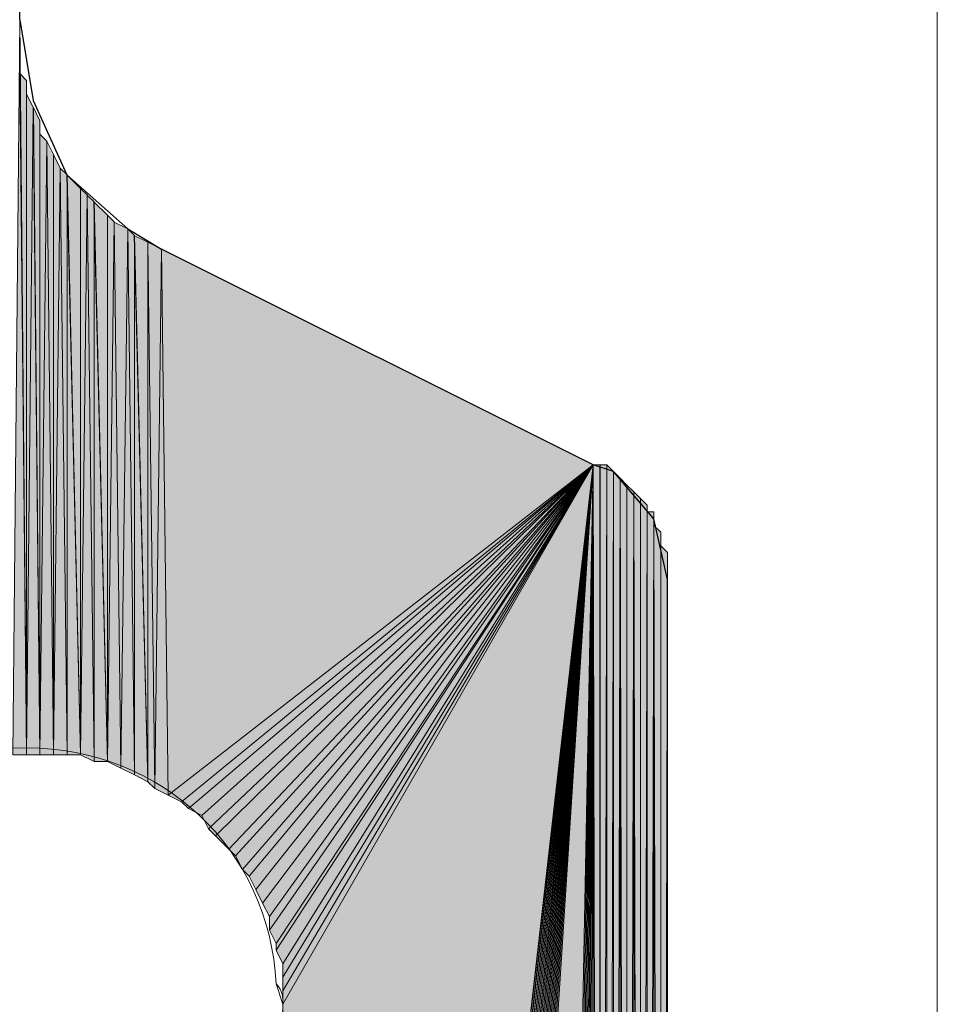
# Model space of a CAD drawing. Units: inches. Extents: x 65 to 144, y -237 to -54.
# Drawn here: x 88 to 91, y -107 to -104 of the extents above; entities that cross this region are included whole.
import ezdxf

# ---------------------------------------------------------------- set-up
doc = ezdxf.new("R2010")
doc.units = ezdxf.units.IN
doc.header["$MEASUREMENT"] = 0
doc.layers.add('Ebene 1', color=7, linetype='Continuous')

# ---------------------------------------------------------------- blocks, each defined once
blk = doc.blocks.new('block 4')
at = {"layer": 'Ebene 1', "color": 7, "lineweight": 18, "true_color": 0xffffff}
blk.add_lwpolyline([(90.7416, -54.3211), (90.7416, -134.0984)], dxfattribs=at)
at = {"layer": 'Ebene 1', "color": 7, "lineweight": 25, "true_color": 0xffffff}
for points in [[(87.8629, -104.2112), (87.8629, -99.9355)], [(87.8629, -104.2112), (87.9052, -104.4651), (88.011, -104.698), (88.2015, -104.8672), (88.3074, -104.9309)], [(89.8949, -105.9679), (89.8526, -105.7774), (89.7256, -105.6292), (89.6621, -105.6082), (88.3074, -104.9309)], [(89.4927, -114.4979), (89.6621, -114.4559), (89.8102, -114.3498), (89.8949, -114.1806), (89.8949, -114.1172), (89.8949, -105.9679)]]:
    blk.add_lwpolyline(points, dxfattribs=at)
at = {"layer": 'Ebene 1', "color": 7, "lineweight": 13, "true_color": 0xffffff}
blk.add_open_spline([(88.6885, -107.3015), (88.6885, -107.3015), (88.6673, -107.2377), (88.6673, -107.2377), (88.6461, -106.8143), (88.3074, -106.497), (87.8842, -106.497), (87.4396, -106.497), (87.0798, -106.8567), (87.0798, -107.3015), (87.0798, -107.7245), (87.4396, -108.1055), (87.8842, -108.1055), (88.3286, -108.1055), (88.6885, -107.7245), (88.6885, -107.3015), (88.6885, -107.2801), (88.6885, -107.2591), (88.6673, -107.2377)], degree=3, knots=[0, 0, 0, 0, 1, 1, 1, 2, 2, 2, 3, 3, 3, 4, 4, 4, 5, 5, 5, 6, 6, 6, 6], dxfattribs=at)

msp = doc.modelspace()

# ---------------------------------------------------------------- hatches: boundary and pattern name
at = {"layer": 'Ebene 1', "true_color": 0xd7d7d7}
h = msp.add_hatch(color=254, dxfattribs=at)
h.dxf.hatch_style = 2
h.paths.add_polyline_path([(87.8415, -106.5184), (87.8842, -106.5184), (87.8627, -104.2112)])
h = msp.add_hatch(color=254, dxfattribs=at)
h.dxf.hatch_style = 2
h.paths.add_polyline_path([(87.8629, -104.2536), (87.884, -106.5184), (87.8629, -104.2109)])
h = msp.add_hatch(color=254, dxfattribs=at)
h.dxf.hatch_style = 2
h.paths.add_polyline_path([(87.8629, -104.296), (87.884, -106.5184), (87.8629, -104.2536)])
h = msp.add_hatch(color=254, dxfattribs=at)
h.dxf.hatch_style = 2
h.paths.add_polyline_path([(87.8629, -104.338), (87.884, -106.518), (87.8629, -104.2956)])
h = msp.add_hatch(color=254, dxfattribs=at)
h.dxf.hatch_style = 2
h.paths.add_polyline_path([(87.8629, -104.3804), (87.884, -106.5184), (87.8629, -104.338)])
h = msp.add_hatch(color=254, dxfattribs=at)
h.dxf.hatch_style = 2
h.paths.add_polyline_path([(87.884, -106.5184), (87.884, -104.4017), (87.8629, -104.38)])
h = msp.add_hatch(color=254, dxfattribs=at)
h.dxf.hatch_style = 2
edge = h.paths.add_edge_path()
edge.add_spline(control_points=[(87.884, -106.5184), (87.884, -106.5184), (87.884, -104.4017), (87.884, -104.4017), (87.884, -104.4017), (87.884, -106.5184), (87.884, -106.5184)], knot_values=[0, 0, 0, 0, 1, 1, 1, 2, 2, 2, 2], degree=3, periodic=1)
h = msp.add_hatch(color=254, dxfattribs=at)
h.dxf.hatch_style = 2
h.paths.add_polyline_path([(87.884, -106.5184), (87.9052, -104.4865), (87.884, -104.4441)])
h = msp.add_hatch(color=254, dxfattribs=at)
h.dxf.hatch_style = 2
h.paths.add_polyline_path([(87.884, -106.5184), (87.9264, -106.5184), (87.9052, -104.4865)])
h = msp.add_hatch(color=254, dxfattribs=at)
h.dxf.hatch_style = 2
h.paths.add_polyline_path([(87.9264, -106.5184), (87.9264, -104.5285), (87.9056, -104.4865)])
h = msp.add_hatch(color=254, dxfattribs=at)
h.dxf.hatch_style = 2
edge = h.paths.add_edge_path()
edge.add_spline(control_points=[(87.9264, -106.5184), (87.9264, -106.5184), (87.9264, -104.5285), (87.9264, -104.5285), (87.9264, -104.5285), (87.9264, -106.5184), (87.9264, -106.5184)], knot_values=[0, 0, 0, 0, 1, 1, 1, 2, 2, 2, 2], degree=3, periodic=1)
h = msp.add_hatch(color=254, dxfattribs=at)
h.dxf.hatch_style = 2
h.paths.add_polyline_path([(87.9264, -106.5184), (87.9474, -104.5922), (87.9264, -104.5705)])
h = msp.add_hatch(color=254, dxfattribs=at)
h.dxf.hatch_style = 2
h.paths.add_polyline_path([(87.9264, -106.5184), (87.969, -106.5184), (87.9474, -104.5922)])
h = msp.add_hatch(color=254, dxfattribs=at)
h.dxf.hatch_style = 2
h.paths.add_polyline_path([(87.969, -106.5184), (87.969, -104.6346), (87.9478, -104.5922)])
h = msp.add_hatch(color=254, dxfattribs=at)
h.dxf.hatch_style = 2
h.paths.add_polyline_path([(87.969, -106.5184), (87.9896, -104.677), (87.969, -104.6346)])
h = msp.add_hatch(color=254, dxfattribs=at)
h.dxf.hatch_style = 2
h.paths.add_polyline_path([(87.969, -106.5184), (88.0112, -106.5184), (87.9896, -104.677)])
h = msp.add_hatch(color=254, dxfattribs=at)
h.dxf.hatch_style = 2
h.paths.add_polyline_path([(88.0112, -106.5184), (88.0112, -104.6977), (87.99, -104.677)])
h = msp.add_hatch(color=254, dxfattribs=at)
h.dxf.hatch_style = 2
h.paths.add_polyline_path([(88.0534, -106.5184), (88.0534, -104.7404), (88.011, -104.6977)])
h = msp.add_hatch(color=254, dxfattribs=at)
h.dxf.hatch_style = 2
h.paths.add_polyline_path([(88.0112, -106.5184), (88.0534, -106.5184), (88.0112, -104.6977)])
h = msp.add_hatch(color=254, dxfattribs=at)
h.dxf.hatch_style = 2
h.paths.add_polyline_path([(88.0534, -106.5184), (88.0746, -104.761), (88.0534, -104.7404)])
h = msp.add_hatch(color=254, dxfattribs=at)
h.dxf.hatch_style = 2
h.paths.add_polyline_path([(88.0534, -106.5184), (88.0961, -106.5391), (88.0746, -104.761)])
h = msp.add_hatch(color=254, dxfattribs=at)
h.dxf.hatch_style = 2
h.paths.add_polyline_path([(88.0959, -106.5394), (88.0959, -104.7824), (88.0747, -104.7614)])
h = msp.add_hatch(color=254, dxfattribs=at)
h.dxf.hatch_style = 2
h.paths.add_polyline_path([(88.1381, -106.5394), (88.1381, -104.8251), (88.0957, -104.7824)])
h = msp.add_hatch(color=254, dxfattribs=at)
h.dxf.hatch_style = 2
h.paths.add_polyline_path([(88.0959, -106.5394), (88.1383, -106.5394), (88.0959, -104.7824)])
h = msp.add_hatch(color=254, dxfattribs=at)
h.dxf.hatch_style = 2
h.paths.add_polyline_path([(88.1381, -106.5394), (88.1593, -104.8458), (88.1381, -104.8251)])
h = msp.add_hatch(color=254, dxfattribs=at)
h.dxf.hatch_style = 2
h.paths.add_polyline_path([(88.1381, -106.5394), (88.1805, -106.5604), (88.1593, -104.8458)])
h = msp.add_hatch(color=254, dxfattribs=at)
h.dxf.hatch_style = 2
h.paths.add_polyline_path([(88.1803, -106.5604), (88.2015, -104.8672), (88.1595, -104.8461)])
h = msp.add_hatch(color=254, dxfattribs=at)
h.dxf.hatch_style = 2
h.paths.add_polyline_path([(88.1803, -106.5604), (88.2227, -106.5818), (88.2015, -104.8672)])
h = msp.add_hatch(color=254, dxfattribs=at)
h.dxf.hatch_style = 2
h.paths.add_polyline_path([(88.2225, -106.5818), (88.2225, -104.8882), (88.2017, -104.8672)])
h = msp.add_hatch(color=254, dxfattribs=at)
h.dxf.hatch_style = 2
h.paths.add_polyline_path([(88.2651, -106.6031), (88.2651, -104.9095), (88.2223, -104.8882)])
h = msp.add_hatch(color=254, dxfattribs=at)
h.dxf.hatch_style = 2
h.paths.add_polyline_path([(88.2225, -106.5818), (88.2652, -106.6031), (88.2225, -104.8882)])
h = msp.add_hatch(color=254, dxfattribs=at)
h.dxf.hatch_style = 2
h.paths.add_polyline_path([(88.2651, -106.6031), (88.2863, -106.6238), (88.2651, -104.9095)])
h = msp.add_hatch(color=254, dxfattribs=at)
h.dxf.hatch_style = 2
h.paths.add_polyline_path([(88.2864, -106.6242), (88.3073, -104.9305), (88.2652, -104.9095)])
h = msp.add_hatch(color=254, dxfattribs=at)
h.dxf.hatch_style = 2
h.paths.add_polyline_path([(88.2864, -106.6242), (88.3286, -106.6452), (88.3073, -104.9305)])
for points in [[(88.3074, -104.9309), (88.3286, -106.6452), (89.6621, -105.6082)], [(89.6621, -105.6079), (88.3285, -106.6452), (88.3708, -106.6662)], [(89.6621, -105.6079), (88.3708, -106.6662), (88.392, -106.6875)], [(89.6621, -105.6079), (88.392, -106.6875), (88.4344, -106.7086)], [(89.6621, -105.6079), (88.4344, -106.7086), (88.4556, -106.7509)], [(89.6621, -105.6079), (88.4556, -106.7509), (88.4768, -106.7723)], [(89.6621, -105.6079), (88.4768, -106.7723), (88.519, -106.8147)], [(89.6621, -105.6079), (88.519, -106.8147), (88.5402, -106.8357)], [(89.6621, -105.6079), (88.5402, -106.8357), (88.5613, -106.8781)], [(89.6621, -105.6079), (88.5613, -106.8781), (88.5825, -106.8991)], [(89.6621, -105.6079), (88.5825, -106.8991), (88.6037, -106.9414)], [(89.6621, -105.6079), (88.6037, -106.9414), (88.6249, -106.9838)], [(89.6621, -105.6079), (88.6249, -106.9838), (88.6461, -107.0262)], [(89.6621, -105.6079), (88.6461, -107.0262), (88.6461, -107.0686)], [(89.6621, -105.6079), (88.6461, -107.0686), (88.6673, -107.1109)], [(89.6621, -105.6079), (88.6673, -107.1109), (88.6673, -107.132)], [(89.6621, -105.6079), (88.6673, -107.132), (88.6883, -107.1743)], [(89.6621, -105.6079), (88.6883, -107.1743), (88.6883, -107.2167)], [(89.6621, -105.6079), (88.6883, -107.2167), (88.6883, -107.2591)], [(89.6621, -105.6079), (88.6883, -107.2591), (88.6883, -107.3015)], [(89.6621, -105.6079), (88.6883, -107.3015), (88.6883, -114.1383)], [(89.6621, -105.6079), (88.6883, -114.1383), (88.6883, -114.1593)], [(89.6621, -105.6079), (88.6883, -114.1593), (88.6883, -114.1806)], [(89.6621, -105.6079), (88.6883, -114.1806), (88.7095, -114.1806)], [(89.6621, -105.6079), (88.7095, -114.1806), (88.7095, -114.2016)], [(89.6621, -105.6079), (88.7095, -114.2016), (88.7095, -114.223)], [(89.6621, -105.6079), (88.7095, -114.223), (88.7095, -114.244)], [(89.6621, -105.6079), (88.7095, -114.244), (88.7307, -114.265)], [(89.6621, -105.6079), (88.7307, -114.265), (88.7307, -114.2864)], [(89.6621, -105.6079), (88.7307, -114.2864), (88.7519, -114.3074)], [(89.6621, -105.6079), (88.7519, -114.3074), (88.7519, -114.3288)], [(89.6621, -105.6079), (88.7519, -114.3288), (88.773, -114.3498)], [(89.6621, -105.6079), (88.773, -114.3498), (88.7942, -114.3711)], [(89.6621, -105.6079), (88.7942, -114.3711), (88.8154, -114.3922)], [(89.6621, -105.6079), (88.8154, -114.3922), (88.8154, -114.4135)], [(89.6621, -105.6079), (88.8154, -114.4135), (88.8366, -114.4135)], [(89.6621, -105.6079), (88.8366, -114.4135), (88.8576, -114.4345)], [(89.6621, -105.6079), (88.8576, -114.4345), (88.8788, -114.4345)], [(89.6621, -105.6079), (88.8788, -114.4345), (88.9, -114.4555)], [(89.6621, -105.6079), (88.9, -114.4555), (88.9212, -114.4555)], [(89.6621, -105.6079), (88.9212, -114.4555), (88.9212, -114.4769)], [(89.6621, -105.6079), (88.9212, -114.4769), (88.9424, -114.4769)], [(89.6621, -105.6079), (88.9424, -114.4769), (88.9636, -114.4979)], [(89.6621, -105.6079), (88.9636, -114.4979), (88.9847, -114.4979)], [(89.6621, -105.6079), (88.9847, -114.4979), (89.0059, -114.4979)], [(89.6621, -105.6079), (89.0059, -114.4979), (89.027, -114.4979)], [(89.6621, -105.6079), (89.027, -114.4979), (89.0481, -114.4979)], [(89.6621, -105.6079), (89.0481, -114.4979), (89.0693, -114.4979)], [(89.6621, -105.6079), (89.0693, -114.4979), (89.0905, -114.4979)], [(89.6621, -105.6079), (89.0905, -114.4979), (89.4927, -114.4979)]]:
    msp.add_hatch(color=254, dxfattribs=at).paths.add_polyline_path(points)
h = msp.add_hatch(color=254, dxfattribs=at)
edge = h.paths.add_edge_path()
edge.add_spline(control_points=[(89.6621, -105.6079), (89.6621, -105.6079), (88.773, -114.3498), (88.773, -114.3498), (88.773, -114.3498), (89.6621, -105.6079), (89.6621, -105.6079)], knot_values=[0, 0, 0, 0, 1, 1, 1, 2, 2, 2, 2], degree=3, periodic=1)
h = msp.add_hatch(color=254, dxfattribs=at)
h.dxf.hatch_style = 2
h.paths.add_polyline_path([(89.4929, -114.4979), (89.5137, -114.4979), (89.6622, -105.6082)])
h = msp.add_hatch(color=254, dxfattribs=at)
h.dxf.hatch_style = 2
h.paths.add_polyline_path([(89.5139, -114.4979), (89.5349, -114.4979), (89.6621, -105.6082)])
h = msp.add_hatch(color=254, dxfattribs=at)
h.dxf.hatch_style = 2
h.paths.add_polyline_path([(89.5351, -114.4979), (89.5563, -114.4979), (89.6621, -105.6082)])
h = msp.add_hatch(color=254, dxfattribs=at)
h.dxf.hatch_style = 2
h.paths.add_polyline_path([(89.5565, -114.4979), (89.5771, -114.4979), (89.6622, -105.6082)])
h = msp.add_hatch(color=254, dxfattribs=at)
h.dxf.hatch_style = 2
h.paths.add_polyline_path([(89.5773, -114.4979), (89.5985, -114.4979), (89.6621, -105.6082)])
h = msp.add_hatch(color=254, dxfattribs=at)
h.dxf.hatch_style = 2
h.paths.add_polyline_path([(89.5987, -114.4979), (89.6193, -114.4979), (89.6621, -105.6082)])
h = msp.add_hatch(color=254, dxfattribs=at)
h.dxf.hatch_style = 2
h.paths.add_polyline_path([(89.6195, -114.4979), (89.6407, -114.4769), (89.6622, -105.6082)])
h = msp.add_hatch(color=254, dxfattribs=at)
h.dxf.hatch_style = 2
h.paths.add_polyline_path([(89.6409, -114.4769), (89.6621, -114.4769), (89.6621, -105.6079)])
h = msp.add_hatch(color=254, dxfattribs=at)
h.dxf.hatch_style = 2
h.paths.add_polyline_path([(89.6621, -114.4769), (89.6832, -114.4559), (89.6621, -105.6079)])
h = msp.add_hatch(color=254, dxfattribs=at)
h.dxf.hatch_style = 2
h.paths.add_polyline_path([(89.6621, -105.6079), (89.6832, -114.4555), (89.6832, -105.6079)])
h = msp.add_hatch(color=254, dxfattribs=at)
h.dxf.hatch_style = 2
h.paths.add_polyline_path([(89.6834, -105.6079), (89.6834, -114.4555), (89.7043, -105.6079)])
h = msp.add_hatch(color=254, dxfattribs=at)
h.dxf.hatch_style = 2
edge = h.paths.add_edge_path()
edge.add_spline(control_points=[(89.6834, -114.4559), (89.6834, -114.4559), (89.6834, -105.6082), (89.6834, -105.6082), (89.6834, -105.6082), (89.6834, -114.4559), (89.6834, -114.4559)], knot_values=[0, 0, 0, 0, 1, 1, 1, 2, 2, 2, 2], degree=3, periodic=1)
h = msp.add_hatch(color=254, dxfattribs=at)
h.dxf.hatch_style = 2
h.paths.add_polyline_path([(89.6834, -114.4559), (89.7043, -114.4345), (89.7043, -105.6082)])
h = msp.add_hatch(color=254, dxfattribs=at)
h.dxf.hatch_style = 2
h.paths.add_polyline_path([(89.7043, -114.4345), (89.7254, -105.6292), (89.7043, -105.6082)])
h = msp.add_hatch(color=254, dxfattribs=at)
h.dxf.hatch_style = 2
h.paths.add_polyline_path([(89.7043, -114.4345), (89.7254, -114.4345), (89.7254, -105.6292)])
h = msp.add_hatch(color=254, dxfattribs=at)
h.dxf.hatch_style = 2
h.paths.add_polyline_path([(89.7256, -114.4345), (89.7468, -105.6502), (89.7256, -105.6292)])
h = msp.add_hatch(color=254, dxfattribs=at)
h.dxf.hatch_style = 2
h.paths.add_polyline_path([(89.7256, -114.4345), (89.7468, -114.4135), (89.7468, -105.6502)])
h = msp.add_hatch(color=254, dxfattribs=at)
h.dxf.hatch_style = 2
edge = h.paths.add_edge_path()
edge.add_spline(control_points=[(89.7468, -114.4132), (89.7468, -114.4132), (89.7468, -105.6502), (89.7468, -105.6502), (89.7468, -105.6502), (89.7468, -114.4132), (89.7468, -114.4132)], knot_values=[0, 0, 0, 0, 1, 1, 1, 2, 2, 2, 2], degree=3, periodic=1)
h = msp.add_hatch(color=254, dxfattribs=at)
h.dxf.hatch_style = 2
h.paths.add_polyline_path([(89.7468, -114.4132), (89.7676, -114.4132), (89.7468, -105.6502)])
h = msp.add_hatch(color=254, dxfattribs=at)
h.dxf.hatch_style = 2
h.paths.add_polyline_path([(89.7678, -114.4132), (89.7678, -105.6716), (89.747, -105.6502)])
h = msp.add_hatch(color=254, dxfattribs=at)
h.dxf.hatch_style = 2
edge = h.paths.add_edge_path()
edge.add_spline(control_points=[(89.7678, -114.4132), (89.7678, -114.4132), (89.7678, -105.6716), (89.7678, -105.6716), (89.7678, -105.6716), (89.7678, -114.4132), (89.7678, -114.4132)], knot_values=[0, 0, 0, 0, 1, 1, 1, 2, 2, 2, 2], degree=3, periodic=1)
h = msp.add_hatch(color=254, dxfattribs=at)
h.dxf.hatch_style = 2
h.paths.add_polyline_path([(89.7678, -114.3922), (89.789, -105.6929), (89.7678, -105.6716)])
h = msp.add_hatch(color=254, dxfattribs=at)
h.dxf.hatch_style = 2
h.paths.add_polyline_path([(89.7678, -114.3922), (89.789, -114.3711), (89.789, -105.6929)])
h = msp.add_hatch(color=254, dxfattribs=at)
h.dxf.hatch_style = 2
edge = h.paths.add_edge_path()
edge.add_spline(control_points=[(89.7892, -114.3711), (89.7892, -114.3711), (89.7892, -105.6926), (89.7892, -105.6926), (89.7892, -105.6926), (89.7892, -114.3711), (89.7892, -114.3711)], knot_values=[0, 0, 0, 0, 1, 1, 1, 2, 2, 2, 2], degree=3, periodic=1)
h = msp.add_hatch(color=254, dxfattribs=at)
h.dxf.hatch_style = 2
h.paths.add_polyline_path([(89.7892, -114.3711), (89.8098, -114.3501), (89.7892, -105.6926)])
h = msp.add_hatch(color=254, dxfattribs=at)
h.dxf.hatch_style = 2
h.paths.add_polyline_path([(89.81, -114.3501), (89.81, -105.714), (89.7892, -105.6929)])
h = msp.add_hatch(color=254, dxfattribs=at)
h.dxf.hatch_style = 2
edge = h.paths.add_edge_path()
edge.add_spline(control_points=[(89.81, -114.3501), (89.81, -114.3501), (89.81, -105.714), (89.81, -105.714), (89.81, -105.714), (89.81, -114.3501), (89.81, -114.3501)], knot_values=[0, 0, 0, 0, 1, 1, 1, 2, 2, 2, 2], degree=3, periodic=1)
h = msp.add_hatch(color=254, dxfattribs=at)
h.dxf.hatch_style = 2
h.paths.add_polyline_path([(89.81, -114.3501), (89.8312, -105.735), (89.81, -105.714)])
h = msp.add_hatch(color=254, dxfattribs=at)
h.dxf.hatch_style = 2
h.paths.add_polyline_path([(89.81, -114.3501), (89.8312, -114.3288), (89.8312, -105.735)])
h = msp.add_hatch(color=254, dxfattribs=at)
h.dxf.hatch_style = 2
edge = h.paths.add_edge_path()
edge.add_spline(control_points=[(89.8314, -114.3288), (89.8314, -114.3288), (89.8314, -105.735), (89.8314, -105.735), (89.8314, -105.735), (89.8314, -114.3288), (89.8314, -114.3288)], knot_values=[0, 0, 0, 0, 1, 1, 1, 2, 2, 2, 2], degree=3, periodic=1)
h = msp.add_hatch(color=254, dxfattribs=at)
h.dxf.hatch_style = 2
edge = h.paths.add_edge_path()
edge.add_spline(control_points=[(89.8314, -114.3288), (89.8314, -114.3288), (89.8314, -105.7563), (89.8314, -105.7563), (89.8314, -105.7563), (89.8314, -114.3288), (89.8314, -114.3288)], knot_values=[0, 0, 0, 0, 1, 1, 1, 2, 2, 2, 2], degree=3, periodic=1)
h = msp.add_hatch(color=254, dxfattribs=at)
h.dxf.hatch_style = 2
h.paths.add_polyline_path([(89.8314, -105.7563), (89.8314, -114.3078), (89.8526, -105.7563)])
h = msp.add_hatch(color=254, dxfattribs=at)
h.dxf.hatch_style = 2
h.paths.add_polyline_path([(89.8314, -114.3074), (89.8526, -114.2864), (89.8526, -105.7563)])
h = msp.add_hatch(color=254, dxfattribs=at)
h.dxf.hatch_style = 2
edge = h.paths.add_edge_path()
edge.add_spline(control_points=[(89.8526, -114.2864), (89.8526, -114.2864), (89.8526, -105.7563), (89.8526, -105.7563), (89.8526, -105.7563), (89.8526, -114.2864), (89.8526, -114.2864)], knot_values=[0, 0, 0, 0, 1, 1, 1, 2, 2, 2, 2], degree=3, periodic=1)
h = msp.add_hatch(color=254, dxfattribs=at)
h.dxf.hatch_style = 2
edge = h.paths.add_edge_path()
edge.add_spline(control_points=[(89.8526, -114.2654), (89.8526, -114.2654), (89.8526, -105.777), (89.8526, -105.777), (89.8526, -105.777), (89.8526, -114.2654), (89.8526, -114.2654)], knot_values=[0, 0, 0, 0, 1, 1, 1, 2, 2, 2, 2], degree=3, periodic=1)
h = msp.add_hatch(color=254, dxfattribs=at)
h.dxf.hatch_style = 2
edge = h.paths.add_edge_path()
edge.add_spline(control_points=[(89.8526, -114.2864), (89.8526, -114.2864), (89.8526, -105.7774), (89.8526, -105.7774), (89.8526, -105.7774), (89.8526, -114.2864), (89.8526, -114.2864)], knot_values=[0, 0, 0, 0, 1, 1, 1, 2, 2, 2, 2], degree=3, periodic=1)
h = msp.add_hatch(color=254, dxfattribs=at)
h.dxf.hatch_style = 2
h.paths.add_polyline_path([(89.8526, -114.2654), (89.8738, -114.244), (89.8526, -105.7987)])
h = msp.add_hatch(color=254, dxfattribs=at)
h.dxf.hatch_style = 2
h.paths.add_polyline_path([(89.8739, -114.244), (89.8739, -105.8197), (89.8527, -105.7987)])
h = msp.add_hatch(color=254, dxfattribs=at)
h.dxf.hatch_style = 2
edge = h.paths.add_edge_path()
edge.add_spline(control_points=[(89.8739, -114.244), (89.8739, -114.244), (89.8739, -105.8197), (89.8739, -105.8197), (89.8739, -105.8197), (89.8739, -114.244), (89.8739, -114.244)], knot_values=[0, 0, 0, 0, 1, 1, 1, 2, 2, 2, 2], degree=3, periodic=1)
h = msp.add_hatch(color=254, dxfattribs=at)
h.dxf.hatch_style = 2
edge = h.paths.add_edge_path()
edge.add_spline(control_points=[(89.8739, -114.2227), (89.8739, -114.2227), (89.8739, -105.8201), (89.8739, -105.8201), (89.8739, -105.8201), (89.8739, -114.2227), (89.8739, -114.2227)], knot_values=[0, 0, 0, 0, 1, 1, 1, 2, 2, 2, 2], degree=3, periodic=1)
h = msp.add_hatch(color=254, dxfattribs=at)
h.dxf.hatch_style = 2
edge = h.paths.add_edge_path()
edge.add_spline(control_points=[(89.8739, -114.2227), (89.8739, -114.2227), (89.8739, -105.8411), (89.8739, -105.8411), (89.8739, -105.8411), (89.8739, -114.2227), (89.8739, -114.2227)], knot_values=[0, 0, 0, 0, 1, 1, 1, 2, 2, 2, 2], degree=3, periodic=1)
h = msp.add_hatch(color=254, dxfattribs=at)
h.dxf.hatch_style = 2
edge = h.paths.add_edge_path()
edge.add_spline(control_points=[(89.8739, -114.2016), (89.8739, -114.2016), (89.8739, -105.8411), (89.8739, -105.8411), (89.8739, -105.8411), (89.8739, -114.2016), (89.8739, -114.2016)], knot_values=[0, 0, 0, 0, 1, 1, 1, 2, 2, 2, 2], degree=3, periodic=1)
h = msp.add_hatch(color=254, dxfattribs=at)
h.dxf.hatch_style = 2
edge = h.paths.add_edge_path()
edge.add_spline(control_points=[(89.8739, -114.2016), (89.8739, -114.2016), (89.8739, -105.8621), (89.8739, -105.8621), (89.8739, -105.8621), (89.8739, -114.2016), (89.8739, -114.2016)], knot_values=[0, 0, 0, 0, 1, 1, 1, 2, 2, 2, 2], degree=3, periodic=1)
h = msp.add_hatch(color=254, dxfattribs=at)
h.dxf.hatch_style = 2
h.paths.add_polyline_path([(89.8739, -114.1806), (89.8948, -105.8831), (89.8739, -105.8621)])
h = msp.add_hatch(color=254, dxfattribs=at)
h.dxf.hatch_style = 2
h.paths.add_polyline_path([(89.8739, -114.1806), (89.8948, -114.1806), (89.8948, -105.8831)])
h = msp.add_hatch(color=254, dxfattribs=at)
h.dxf.hatch_style = 2
edge = h.paths.add_edge_path()
edge.add_spline(control_points=[(89.8948, -114.1806), (89.8948, -114.1806), (89.8948, -105.8831), (89.8948, -105.8831), (89.8948, -105.8831), (89.8948, -114.1806), (89.8948, -114.1806)], knot_values=[0, 0, 0, 0, 1, 1, 1, 2, 2, 2, 2], degree=3, periodic=1)
h = msp.add_hatch(color=254, dxfattribs=at)
h.dxf.hatch_style = 2
edge = h.paths.add_edge_path()
edge.add_spline(control_points=[(89.8948, -114.1596), (89.8948, -114.1596), (89.8948, -105.9045), (89.8948, -105.9045), (89.8948, -105.9045), (89.8948, -114.1596), (89.8948, -114.1596)], knot_values=[0, 0, 0, 0, 1, 1, 1, 2, 2, 2, 2], degree=3, periodic=1)
h = msp.add_hatch(color=254, dxfattribs=at)
h.dxf.hatch_style = 2
edge = h.paths.add_edge_path()
edge.add_spline(control_points=[(89.8948, -114.1806), (89.8948, -114.1806), (89.8948, -105.9048), (89.8948, -105.9048), (89.8948, -105.9048), (89.8948, -114.1806), (89.8948, -114.1806)], knot_values=[0, 0, 0, 0, 1, 1, 1, 2, 2, 2, 2], degree=3, periodic=1)
h = msp.add_hatch(color=254, dxfattribs=at)
h.dxf.hatch_style = 2
edge = h.paths.add_edge_path()
edge.add_spline(control_points=[(89.8948, -114.1596), (89.8948, -114.1596), (89.8948, -105.9255), (89.8948, -105.9255), (89.8948, -105.9255), (89.8948, -114.1596), (89.8948, -114.1596)], knot_values=[0, 0, 0, 0, 1, 1, 1, 2, 2, 2, 2], degree=3, periodic=1)
h = msp.add_hatch(color=254, dxfattribs=at)
h.dxf.hatch_style = 2
edge = h.paths.add_edge_path()
edge.add_spline(control_points=[(89.8948, -114.1383), (89.8948, -114.1383), (89.8948, -105.9255), (89.8948, -105.9255), (89.8948, -105.9255), (89.8948, -114.1383), (89.8948, -114.1383)], knot_values=[0, 0, 0, 0, 1, 1, 1, 2, 2, 2, 2], degree=3, periodic=1)
h = msp.add_hatch(color=254, dxfattribs=at)
h.dxf.hatch_style = 2
edge = h.paths.add_edge_path()
edge.add_spline(control_points=[(89.8948, -114.1383), (89.8948, -114.1383), (89.8948, -105.9468), (89.8948, -105.9468), (89.8948, -105.9468), (89.8948, -114.1383), (89.8948, -114.1383)], knot_values=[0, 0, 0, 0, 1, 1, 1, 2, 2, 2, 2], degree=3, periodic=1)
h = msp.add_hatch(color=254, dxfattribs=at)
h.dxf.hatch_style = 2
edge = h.paths.add_edge_path()
edge.add_spline(control_points=[(89.8948, -114.1169), (89.8948, -114.1169), (89.8948, -105.9468), (89.8948, -105.9468), (89.8948, -105.9468), (89.8948, -114.1169), (89.8948, -114.1169)], knot_values=[0, 0, 0, 0, 1, 1, 1, 2, 2, 2, 2], degree=3, periodic=1)

# ---------------------------------------------------------------- linework, layer by layer
at = {"layer": 'Ebene 1', "lineweight": 0}
for points in [[(87.8415, -106.5184), (87.8842, -106.5184), (87.8627, -104.2112), (87.8415, -106.5184)], [(87.8629, -104.2536), (87.884, -106.5184), (87.8629, -104.2109), (87.8629, -104.2536)], [(87.8629, -104.296), (87.884, -106.5184), (87.8629, -104.2536), (87.8629, -104.296)], [(87.8629, -104.338), (87.884, -106.518), (87.8629, -104.2956), (87.8629, -104.338)], [(87.8629, -104.3804), (87.884, -106.5184), (87.8629, -104.338), (87.8629, -104.3804)], [(87.884, -106.5184), (87.884, -104.4017), (87.8629, -104.38), (87.884, -106.5184)], [(87.884, -106.5184), (87.9052, -104.4865), (87.884, -104.4441), (87.884, -106.5184)], [(87.884, -106.5184), (87.9264, -106.5184), (87.9052, -104.4865), (87.884, -106.5184)], [(87.9264, -106.5184), (87.9264, -104.5285), (87.9056, -104.4865), (87.9264, -106.5184)], [(87.9264, -106.5184), (87.9474, -104.5922), (87.9264, -104.5705), (87.9264, -106.5184)], [(87.9264, -106.5184), (87.969, -106.5184), (87.9474, -104.5922), (87.9264, -106.5184)], [(87.969, -106.5184), (87.969, -104.6346), (87.9478, -104.5922), (87.969, -106.5184)], [(87.969, -106.5184), (87.9896, -104.677), (87.969, -104.6346), (87.969, -106.5184)], [(87.969, -106.5184), (88.0112, -106.5184), (87.9896, -104.677), (87.969, -106.5184)], [(88.0112, -106.5184), (88.0112, -104.6977), (87.99, -104.677), (88.0112, -106.5184)], [(88.0534, -106.5184), (88.0534, -104.7404), (88.011, -104.6977), (88.0534, -106.5184)], [(88.0112, -106.5184), (88.0534, -106.5184), (88.0112, -104.6977), (88.0112, -106.5184)], [(88.0534, -106.5184), (88.0746, -104.761), (88.0534, -104.7404), (88.0534, -106.5184)], [(88.0534, -106.5184), (88.0961, -106.5391), (88.0746, -104.761), (88.0534, -106.5184)], [(88.0959, -106.5394), (88.0959, -104.7824), (88.0747, -104.7614), (88.0959, -106.5394)], [(88.1381, -106.5394), (88.1381, -104.8251), (88.0957, -104.7824), (88.1381, -106.5394)], [(88.0959, -106.5394), (88.1383, -106.5394), (88.0959, -104.7824), (88.0959, -106.5394)], [(88.1381, -106.5394), (88.1593, -104.8458), (88.1381, -104.8251), (88.1381, -106.5394)], [(88.1381, -106.5394), (88.1805, -106.5604), (88.1593, -104.8458), (88.1381, -106.5394)], [(88.1803, -106.5604), (88.2015, -104.8672), (88.1595, -104.8461), (88.1803, -106.5604)], [(88.1803, -106.5604), (88.2227, -106.5818), (88.2015, -104.8672), (88.1803, -106.5604)], [(88.2225, -106.5818), (88.2225, -104.8882), (88.2017, -104.8672), (88.2225, -106.5818)], [(88.2651, -106.6031), (88.2651, -104.9095), (88.2223, -104.8882), (88.2651, -106.6031)], [(88.2225, -106.5818), (88.2652, -106.6031), (88.2225, -104.8882), (88.2225, -106.5818)], [(88.2651, -106.6031), (88.2863, -106.6238), (88.2651, -104.9095), (88.2651, -106.6031)], [(88.2864, -106.6242), (88.3073, -104.9305), (88.2652, -104.9095), (88.2864, -106.6242)], [(88.2864, -106.6242), (88.3286, -106.6452), (88.3073, -104.9305), (88.2864, -106.6242)], [(88.3074, -104.9309), (88.3286, -106.6452), (89.6621, -105.6082), (88.3074, -104.9309)], [(89.6621, -105.6079), (88.3285, -106.6452), (88.3708, -106.6662), (89.6621, -105.6079)], [(89.6621, -105.6079), (88.3708, -106.6662), (88.392, -106.6875), (89.6621, -105.6079)], [(89.6621, -105.6079), (88.392, -106.6875), (88.4344, -106.7086), (89.6621, -105.6079)], [(89.6621, -105.6079), (88.4344, -106.7086), (88.4556, -106.7509), (89.6621, -105.6079)], [(89.6621, -105.6079), (88.4556, -106.7509), (88.4768, -106.7723), (89.6621, -105.6079)], [(89.6621, -105.6079), (88.4768, -106.7723), (88.519, -106.8147), (89.6621, -105.6079)], [(89.6621, -105.6079), (88.519, -106.8147), (88.5402, -106.8357), (89.6621, -105.6079)], [(89.6621, -105.6079), (88.5402, -106.8357), (88.5613, -106.8781), (89.6621, -105.6079)], [(89.6621, -105.6079), (88.5613, -106.8781), (88.5825, -106.8991), (89.6621, -105.6079)], [(89.6621, -105.6079), (88.5825, -106.8991), (88.6037, -106.9414), (89.6621, -105.6079)], [(89.6621, -105.6079), (88.6037, -106.9414), (88.6249, -106.9838), (89.6621, -105.6079)], [(89.6621, -105.6079), (88.6249, -106.9838), (88.6461, -107.0262), (89.6621, -105.6079)], [(89.6621, -105.6079), (88.6461, -107.0262), (88.6461, -107.0686), (89.6621, -105.6079)], [(89.6621, -105.6079), (88.6461, -107.0686), (88.6673, -107.1109), (89.6621, -105.6079)], [(89.6621, -105.6079), (88.6673, -107.1109), (88.6673, -107.132), (89.6621, -105.6079)], [(89.6621, -105.6079), (88.6673, -107.132), (88.6883, -107.1743), (89.6621, -105.6079)], [(89.6621, -105.6079), (88.6883, -107.1743), (88.6883, -107.2167), (89.6621, -105.6079)], [(89.6621, -105.6079), (88.6883, -107.2167), (88.6883, -107.2591), (89.6621, -105.6079)], [(89.6621, -105.6079), (88.6883, -107.2591), (88.6883, -107.3015), (89.6621, -105.6079)], [(89.6621, -105.6079), (88.6883, -107.3015), (88.6883, -114.1383), (89.6621, -105.6079)], [(89.6621, -105.6079), (88.6883, -114.1383), (88.6883, -114.1593), (89.6621, -105.6079)], [(89.6621, -105.6079), (88.6883, -114.1593), (88.6883, -114.1806), (89.6621, -105.6079)], [(89.6621, -105.6079), (88.6883, -114.1806), (88.7095, -114.1806), (89.6621, -105.6079)], [(89.6621, -105.6079), (88.7095, -114.1806), (88.7095, -114.2016), (89.6621, -105.6079)], [(89.6621, -105.6079), (88.7095, -114.2016), (88.7095, -114.223), (89.6621, -105.6079)], [(89.6621, -105.6079), (88.7095, -114.223), (88.7095, -114.244), (89.6621, -105.6079)], [(89.6621, -105.6079), (88.7095, -114.244), (88.7307, -114.265), (89.6621, -105.6079)], [(89.6621, -105.6079), (88.7307, -114.265), (88.7307, -114.2864), (89.6621, -105.6079)], [(89.6621, -105.6079), (88.7307, -114.2864), (88.7519, -114.3074), (89.6621, -105.6079)], [(89.6621, -105.6079), (88.7519, -114.3074), (88.7519, -114.3288), (89.6621, -105.6079)], [(89.6621, -105.6079), (88.7519, -114.3288), (88.773, -114.3498), (89.6621, -105.6079)], [(89.6621, -105.6079), (88.773, -114.3498), (88.7942, -114.3711), (89.6621, -105.6079)], [(89.6621, -105.6079), (88.7942, -114.3711), (88.8154, -114.3922), (89.6621, -105.6079)], [(89.6621, -105.6079), (88.8154, -114.3922), (88.8154, -114.4135), (89.6621, -105.6079)], [(89.6621, -105.6079), (88.8154, -114.4135), (88.8366, -114.4135), (89.6621, -105.6079)], [(89.6621, -105.6079), (88.8366, -114.4135), (88.8576, -114.4345), (89.6621, -105.6079)], [(89.6621, -105.6079), (88.8576, -114.4345), (88.8788, -114.4345), (89.6621, -105.6079)], [(89.6621, -105.6079), (88.8788, -114.4345), (88.9, -114.4555), (89.6621, -105.6079)], [(89.6621, -105.6079), (88.9, -114.4555), (88.9212, -114.4555), (89.6621, -105.6079)], [(89.6621, -105.6079), (88.9212, -114.4555), (88.9212, -114.4769), (89.6621, -105.6079)], [(89.6621, -105.6079), (88.9212, -114.4769), (88.9424, -114.4769), (89.6621, -105.6079)], [(89.6621, -105.6079), (88.9424, -114.4769), (88.9636, -114.4979), (89.6621, -105.6079)], [(89.6621, -105.6079), (88.9636, -114.4979), (88.9847, -114.4979), (89.6621, -105.6079)], [(89.6621, -105.6079), (88.9847, -114.4979), (89.0059, -114.4979), (89.6621, -105.6079)], [(89.6621, -105.6079), (89.0059, -114.4979), (89.027, -114.4979), (89.6621, -105.6079)], [(89.6621, -105.6079), (89.027, -114.4979), (89.0481, -114.4979), (89.6621, -105.6079)], [(89.6621, -105.6079), (89.0481, -114.4979), (89.0693, -114.4979), (89.6621, -105.6079)], [(89.6621, -105.6079), (89.0693, -114.4979), (89.0905, -114.4979), (89.6621, -105.6079)], [(89.6621, -105.6079), (89.0905, -114.4979), (89.4927, -114.4979), (89.6621, -105.6079)], [(89.4929, -114.4979), (89.5137, -114.4979), (89.6622, -105.6082), (89.4929, -114.4979)], [(89.5139, -114.4979), (89.5349, -114.4979), (89.6621, -105.6082), (89.5139, -114.4979)], [(89.5351, -114.4979), (89.5563, -114.4979), (89.6621, -105.6082), (89.5351, -114.4979)], [(89.5565, -114.4979), (89.5771, -114.4979), (89.6622, -105.6082), (89.5565, -114.4979)], [(89.5773, -114.4979), (89.5985, -114.4979), (89.6621, -105.6082), (89.5773, -114.4979)], [(89.5987, -114.4979), (89.6193, -114.4979), (89.6621, -105.6082), (89.5987, -114.4979)], [(89.6195, -114.4979), (89.6407, -114.4769), (89.6622, -105.6082), (89.6195, -114.4979)], [(89.6409, -114.4769), (89.6621, -114.4769), (89.6621, -105.6079), (89.6409, -114.4769)], [(89.6621, -114.4769), (89.6832, -114.4559), (89.6621, -105.6079), (89.6621, -114.4769)], [(89.6621, -105.6079), (89.6832, -114.4555), (89.6832, -105.6079), (89.6621, -105.6079)], [(89.6834, -105.6079), (89.6834, -114.4555), (89.7043, -105.6079), (89.6834, -105.6079)], [(89.6834, -114.4559), (89.7043, -114.4345), (89.7043, -105.6082), (89.6834, -114.4559)], [(89.7043, -114.4345), (89.7254, -105.6292), (89.7043, -105.6082), (89.7043, -114.4345)], [(89.7043, -114.4345), (89.7254, -114.4345), (89.7254, -105.6292), (89.7043, -114.4345)], [(89.7256, -114.4345), (89.7468, -105.6502), (89.7256, -105.6292), (89.7256, -114.4345)], [(89.7256, -114.4345), (89.7468, -114.4135), (89.7468, -105.6502), (89.7256, -114.4345)], [(89.7468, -114.4132), (89.7676, -114.4132), (89.7468, -105.6502), (89.7468, -114.4132)], [(89.7678, -114.4132), (89.7678, -105.6716), (89.747, -105.6502), (89.7678, -114.4132)], [(89.7678, -114.3922), (89.789, -105.6929), (89.7678, -105.6716), (89.7678, -114.3922)], [(89.7678, -114.3922), (89.789, -114.3711), (89.789, -105.6929), (89.7678, -114.3922)], [(89.7892, -114.3711), (89.8098, -114.3501), (89.7892, -105.6926), (89.7892, -114.3711)], [(89.81, -114.3501), (89.81, -105.714), (89.7892, -105.6929), (89.81, -114.3501)], [(89.81, -114.3501), (89.8312, -105.735), (89.81, -105.714), (89.81, -114.3501)], [(89.81, -114.3501), (89.8312, -114.3288), (89.8312, -105.735), (89.81, -114.3501)], [(89.8314, -105.7563), (89.8314, -114.3078), (89.8526, -105.7563), (89.8314, -105.7563)], [(89.8314, -114.3074), (89.8526, -114.2864), (89.8526, -105.7563), (89.8314, -114.3074)], [(89.8526, -114.2654), (89.8738, -114.244), (89.8526, -105.7987), (89.8526, -114.2654)], [(89.8739, -114.244), (89.8739, -105.8197), (89.8527, -105.7987), (89.8739, -114.244)], [(89.8739, -114.1806), (89.8948, -105.8831), (89.8739, -105.8621), (89.8739, -114.1806)], [(89.8739, -114.1806), (89.8948, -114.1806), (89.8948, -105.8831), (89.8739, -114.1806)], [(88.6883, -107.3438), (88.6883, -110.4975), (88.6883, -107.3015), (88.6883, -107.3438)]]:
    msp.add_lwpolyline(points, dxfattribs=at)
for points in [[(87.884, -106.5184), (87.884, -106.5184), (87.884, -104.4017), (87.884, -104.4017), (87.884, -104.4017), (87.884, -106.5184), (87.884, -106.5184)], [(87.9264, -106.5184), (87.9264, -106.5184), (87.9264, -104.5285), (87.9264, -104.5285), (87.9264, -104.5285), (87.9264, -106.5184), (87.9264, -106.5184)], [(89.6621, -105.6079), (89.6621, -105.6079), (88.773, -114.3498), (88.773, -114.3498), (88.773, -114.3498), (89.6621, -105.6079), (89.6621, -105.6079)], [(89.6834, -114.4559), (89.6834, -114.4559), (89.6834, -105.6082), (89.6834, -105.6082), (89.6834, -105.6082), (89.6834, -114.4559), (89.6834, -114.4559)], [(89.7468, -114.4132), (89.7468, -114.4132), (89.7468, -105.6502), (89.7468, -105.6502), (89.7468, -105.6502), (89.7468, -114.4132), (89.7468, -114.4132)], [(89.7678, -114.4132), (89.7678, -114.4132), (89.7678, -105.6716), (89.7678, -105.6716), (89.7678, -105.6716), (89.7678, -114.4132), (89.7678, -114.4132)], [(89.7892, -114.3711), (89.7892, -114.3711), (89.7892, -105.6926), (89.7892, -105.6926), (89.7892, -105.6926), (89.7892, -114.3711), (89.7892, -114.3711)], [(89.81, -114.3501), (89.81, -114.3501), (89.81, -105.714), (89.81, -105.714), (89.81, -105.714), (89.81, -114.3501), (89.81, -114.3501)], [(89.8314, -114.3288), (89.8314, -114.3288), (89.8314, -105.735), (89.8314, -105.735), (89.8314, -105.735), (89.8314, -114.3288), (89.8314, -114.3288)], [(89.8314, -114.3288), (89.8314, -114.3288), (89.8314, -105.7563), (89.8314, -105.7563), (89.8314, -105.7563), (89.8314, -114.3288), (89.8314, -114.3288)], [(89.8526, -114.2864), (89.8526, -114.2864), (89.8526, -105.7563), (89.8526, -105.7563), (89.8526, -105.7563), (89.8526, -114.2864), (89.8526, -114.2864)], [(89.8526, -114.2654), (89.8526, -114.2654), (89.8526, -105.777), (89.8526, -105.777), (89.8526, -105.777), (89.8526, -114.2654), (89.8526, -114.2654)], [(89.8526, -114.2864), (89.8526, -114.2864), (89.8526, -105.7774), (89.8526, -105.7774), (89.8526, -105.7774), (89.8526, -114.2864), (89.8526, -114.2864)], [(89.8739, -114.244), (89.8739, -114.244), (89.8739, -105.8197), (89.8739, -105.8197), (89.8739, -105.8197), (89.8739, -114.244), (89.8739, -114.244)], [(89.8739, -114.2227), (89.8739, -114.2227), (89.8739, -105.8201), (89.8739, -105.8201), (89.8739, -105.8201), (89.8739, -114.2227), (89.8739, -114.2227)], [(89.8739, -114.2227), (89.8739, -114.2227), (89.8739, -105.8411), (89.8739, -105.8411), (89.8739, -105.8411), (89.8739, -114.2227), (89.8739, -114.2227)], [(89.8739, -114.2016), (89.8739, -114.2016), (89.8739, -105.8411), (89.8739, -105.8411), (89.8739, -105.8411), (89.8739, -114.2016), (89.8739, -114.2016)], [(89.8739, -114.2016), (89.8739, -114.2016), (89.8739, -105.8621), (89.8739, -105.8621), (89.8739, -105.8621), (89.8739, -114.2016), (89.8739, -114.2016)], [(89.8948, -114.1806), (89.8948, -114.1806), (89.8948, -105.8831), (89.8948, -105.8831), (89.8948, -105.8831), (89.8948, -114.1806), (89.8948, -114.1806)], [(89.8948, -114.1596), (89.8948, -114.1596), (89.8948, -105.9045), (89.8948, -105.9045), (89.8948, -105.9045), (89.8948, -114.1596), (89.8948, -114.1596)], [(89.8948, -114.1806), (89.8948, -114.1806), (89.8948, -105.9048), (89.8948, -105.9048), (89.8948, -105.9048), (89.8948, -114.1806), (89.8948, -114.1806)], [(89.8948, -114.1596), (89.8948, -114.1596), (89.8948, -105.9255), (89.8948, -105.9255), (89.8948, -105.9255), (89.8948, -114.1596), (89.8948, -114.1596)], [(89.8948, -114.1383), (89.8948, -114.1383), (89.8948, -105.9255), (89.8948, -105.9255), (89.8948, -105.9255), (89.8948, -114.1383), (89.8948, -114.1383)], [(89.8948, -114.1383), (89.8948, -114.1383), (89.8948, -105.9468), (89.8948, -105.9468), (89.8948, -105.9468), (89.8948, -114.1383), (89.8948, -114.1383)], [(89.8948, -114.1169), (89.8948, -114.1169), (89.8948, -105.9468), (89.8948, -105.9468), (89.8948, -105.9468), (89.8948, -114.1169), (89.8948, -114.1169)]]:
    msp.add_open_spline(points, degree=3, knots=[0, 0, 0, 0, 1, 1, 1, 2, 2, 2, 2], dxfattribs=at)

# ---------------------------------------------------------------- block references
at = {"layer": 'Ebene 1'}
msp.add_blockref('block 4', (0, 0), dxfattribs=at)

doc.saveas('drawing.dxf')
